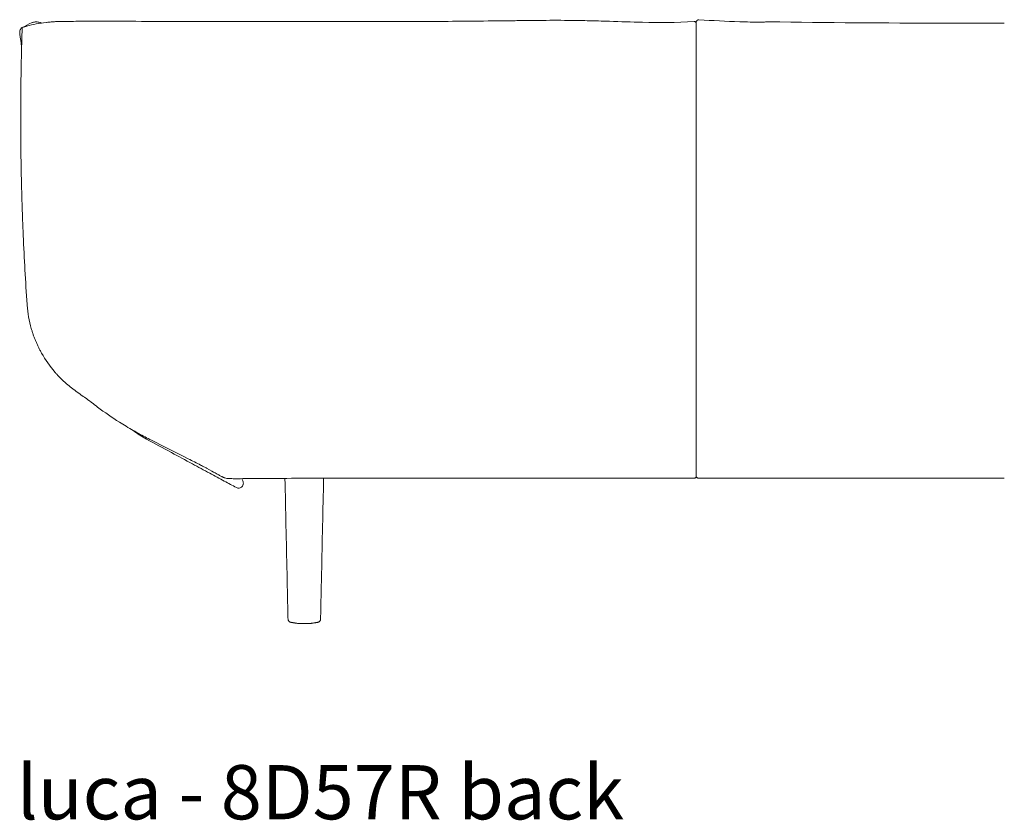
# Model space of a CAD drawing. Extents: x 353 to 1719, y -10470 to 256.
# Drawn here: x 993 to 1041, y -10060 to -10021 of the extents above; entities that cross this region are included whole.
import ezdxf

# ---------------------------------------------------------------- set-up
doc = ezdxf.new("R2010")
doc.units = 0
doc.header["$MEASUREMENT"] = 0
doc.layers.add('2D', color=7, linetype='CONTINUOUS', lineweight=20)
doc.layers.add('NOTES', color=7, linetype='CONTINUOUS', lineweight=20)
doc.styles.add('PRODUCT NOTES', font='arial.ttf', dxfattribs={"height": 1})

msp = doc.modelspace()

# ---------------------------------------------------------------- linework, layer by layer
at = {"layer": '2D', "extrusion": (1.22465e-16, 1, 2.22045e-16)}
for p, q in [((1012.265, -10021.208, -0.336), (1006.828, -10021.208, -0.336)), ((1039.39, -10021.289, -0.336), (1040.89, -10021.289, -0.336)), ((1012.265, -10043.618, -0.336), (1006.828, -10043.618, -0.336)), ((1025.675, -10043.618, -0.336), (1012.265, -10043.618, -0.336)), ((1039.39, -10043.618, -0.336), (1025.89, -10043.618, -0.336)), ((1039.39, -10043.618, -0.336), (1040.89, -10043.618, -0.336)), ((1007.329, -10050.421, -0.336), (1007.326, -10050.534, -0.336))]:
    msp.add_line(p, q, dxfattribs=at)
at = {"layer": '2D'}
for points, degree in [([(992.679, -10021.503, -0.336), (992.824, -10021.433, -0.336), (992.969, -10021.361, -0.336), (993.164, -10021.265, -0.336)], 3), ([(993.164, -10021.265, -0.336), (993.174, -10021.261, -0.336), (993.183, -10021.257, -0.336), (993.193, -10021.254, -0.336)], 3), ([(992.627, -10028.277, -0.336), (992.607, -10027.144, -0.336), (992.602, -10026.011, -0.336), (992.611, -10024.878, -0.336)], 3), ([(992.919, -10035.092, -0.336), (992.842, -10033.967, -0.336), (992.78, -10032.839, -0.336), (992.731, -10031.711, -0.336)], 3), ([(993.127, -10036.278, -0.336), (993.019, -10035.903, -0.336), (992.95, -10035.515, -0.336), (992.921, -10035.126, -0.336)], 3), ([(994.284, -10038.413, -0.336), (994.036, -10038.126, -0.336), (993.816, -10037.813, -0.336), (993.63, -10037.482, -0.336)], 3), ([(1002.508, -10043.556, -0.336), (1002.507, -10043.556, -0.336)], 1), ([(1005.68, -10048.291, -0.336), (1005.646, -10046.736, -0.336), (1005.613, -10045.181, -0.336), (1005.579, -10043.627, -0.336)], 3), ([(1007.476, -10043.618, -0.336), (1007.442, -10045.176, -0.336), (1007.408, -10046.733, -0.336), (1007.375, -10048.291, -0.336)], 3), ([(1003.466, -10043.641, -0.336), (1003.492, -10043.69, -0.336), (1003.513, -10043.739, -0.336), (1003.528, -10043.79, -0.336)], 3), ([(1005.68, -10048.291, -0.336), (1005.68, -10048.291, -0.336), (1005.68, -10048.291, -0.336), (1005.68, -10048.291, -0.336)], 3), ([(1005.728, -10050.535, -0.336), (1005.68, -10048.291, -0.336)], 1), ([(1007.329, -10050.421, -0.336), (1007.375, -10048.291, -0.336)], 1), ([(1005.864, -10050.687, -0.336), (1006.187, -10050.742, -0.336)], 1), ([(1006.868, -10050.742, -0.336), (1007.191, -10050.687, -0.336)], 1)]:
    msp.add_open_spline(points, degree=degree, dxfattribs=at)
for points, knots in [([(992.898, -10021.441, -0.336), (993.211, -10021.357, -0.336), (993.532, -10021.295, -0.336), (993.855, -10021.257, -0.336), (993.855, -10021.257, -0.336), (993.855, -10021.257, -0.336), (993.855, -10021.256, -0.336), (993.861, -10021.256, -0.336), (993.866, -10021.255, -0.336), (993.918, -10021.249, -0.336), (993.965, -10021.244, -0.336), (994.073, -10021.234, -0.336), (994.136, -10021.229, -0.336), (994.281, -10021.219, -0.336), (994.364, -10021.214, -0.336), (994.49, -10021.21, -0.336), (994.532, -10021.209, -0.336), (994.578, -10021.209, -0.336), (994.584, -10021.209, -0.336), (994.59, -10021.209, -0.336), (994.591, -10021.209, -0.336), (994.593, -10021.209, -0.336), (994.594, -10021.209, -0.336), (994.596, -10021.209, -0.336), (994.597, -10021.209, -0.336), (994.598, -10021.209, -0.336), (994.598, -10021.209, -0.336), (994.6, -10021.209, -0.336), (994.6, -10021.209, -0.336), (994.601, -10021.209, -0.336), (994.601, -10021.209, -0.336), (994.601, -10021.209, -0.336), (994.602, -10021.209, -0.336), (994.604, -10021.209, -0.336), (994.606, -10021.209, -0.336), (994.621, -10021.208, -0.336), (994.641, -10021.208, -0.336), (994.742, -10021.207, -0.336), (994.78, -10021.206, -0.336), (995.405, -10021.201, -0.336), (995.636, -10021.202, -0.336), (996.52, -10021.202, -0.336), (997.089, -10021.202, -0.336), (998.413, -10021.202, -0.336), (999.186, -10021.203, -0.336), (1000.594, -10021.204, -0.336), (1001.206, -10021.204, -0.336), (1003.446, -10021.207, -0.336), (1005.149, -10021.208, -0.336), (1006.828, -10021.208, -0.336)], [0, 0, 0, 0, 0.974215, 0.974215, 0.974703, 0.974703, 0.975679, 0.975679, 0.991304, 0.991304, 1.131937, 1.131937, 1.319453, 1.319453, 1.569494, 1.569494, 1.694862, 1.694862, 1.710913, 1.710913, 1.714855, 1.714855, 1.718799, 1.718799, 1.726681, 1.726681, 1.734502, 1.734502, 1.765765, 1.765765, 1.828266, 1.828266, 1.983626, 1.983626, 2.397937, 2.397937, 3.5031, 3.5031, 6.124319, 6.124319, 8.898094, 8.898094, 11.66506, 11.66506, 14.474028, 14.474028, 16.41767, 16.41767, 21.454961, 21.454961, 21.454961, 21.454961]), ([(993.193, -10021.254, -0.336), (993.248, -10021.237, -0.336), (993.305, -10021.229, -0.336), (993.37, -10021.229, -0.336), (993.378, -10021.229, -0.336), (993.41, -10021.23, -0.336), (993.434, -10021.232, -0.336), (993.51, -10021.242, -0.336), (993.562, -10021.255, -0.336), (993.638, -10021.286, -0.336)], [0, 0, 0, 0, 0.1705588, 0.1705588, 0.1945075, 0.1945075, 0.2664414, 0.2664414, 0.4256038, 0.4256038, 0.4256038, 0.4256038]), ([(1012.265, -10021.208, -0.336), (1013.436, -10021.208, -0.336), (1014.609, -10021.195, -0.336), (1015.941, -10021.18, -0.336), (1016.116, -10021.179, -0.336), (1016.421, -10021.175, -0.336), (1016.553, -10021.174, -0.336), (1016.715, -10021.172, -0.336), (1016.754, -10021.171, -0.336), (1016.791, -10021.171, -0.336), (1016.796, -10021.171, -0.336), (1016.802, -10021.171, -0.336), (1016.804, -10021.171, -0.336), (1016.805, -10021.171, -0.336), (1016.806, -10021.171, -0.336), (1016.806, -10021.171, -0.336), (1016.806, -10021.171, -0.336), (1016.806, -10021.171, -0.336)], [0, 0, 0, 0, 3.512453, 3.512453, 4.046185, 4.046185, 4.446924, 4.446924, 4.564358, 4.564358, 4.586447, 4.586447, 4.597508, 4.597508, 4.603005, 4.603005, 4.60415, 4.60415, 4.60415, 4.60415]), ([(1016.771, -10021.171, -0.336), (1016.782, -10021.171, -0.336), (1016.791, -10021.171, -0.336), (1016.902, -10021.169, -0.336), (1017.007, -10021.168, -0.336), (1017.424, -10021.162, -0.336), (1017.738, -10021.159, -0.336), (1018.526, -10021.152, -0.336), (1019.003, -10021.151, -0.336), (1019.789, -10021.158, -0.336), (1020.104, -10021.163, -0.336), (1020.46, -10021.171, -0.336), (1020.508, -10021.172, -0.336), (1020.573, -10021.174, -0.336), (1020.591, -10021.174, -0.336), (1020.609, -10021.175, -0.336), (1020.609, -10021.175, -0.336), (1020.609, -10021.175, -0.336), (1020.609, -10021.175, -0.336), (1020.629, -10021.175, -0.336), (1020.6, -10021.175, -0.336), (1020.618, -10021.175, -0.336), (1020.629, -10021.175, -0.336), (1020.685, -10021.177, -0.336), (1020.74, -10021.178, -0.336), (1020.852, -10021.181, -0.336), (1020.911, -10021.182, -0.336), (1021.149, -10021.189, -0.336), (1021.33, -10021.194, -0.336), (1022.054, -10021.216, -0.336), (1022.591, -10021.236, -0.336), (1023.949, -10021.266, -0.336), (1024.783, -10021.274, -0.336), (1025.669, -10021.215, -0.336)], [4.830863, 4.830863, 4.830863, 4.830863, 4.851734, 4.851734, 5.16678, 5.16678, 6.11229, 6.11229, 7.533207, 7.533207, 8.484268, 8.484268, 8.631448, 8.631448, 8.686638, 8.686638, 8.686809, 8.686809, 8.686819, 8.686819, 8.749063, 8.749063, 8.793585, 8.793585, 8.971583, 8.971583, 9.16356, 9.16356, 9.739386, 9.739386, 11.466986, 11.466986, 14.156864, 14.156864, 14.156864, 14.156864]), ([(1025.669, -10021.215, -0.336), (1025.679, -10021.214, -0.336), (1025.689, -10021.215, -0.336), (1025.708, -10021.22, -0.336), (1025.717, -10021.224, -0.336), (1025.733, -10021.235, -0.336), (1025.74, -10021.242, -0.336), (1025.752, -10021.257, -0.336), (1025.757, -10021.266, -0.336), (1025.762, -10021.28, -0.336), (1025.763, -10021.285, -0.336), (1025.765, -10021.295, -0.336), (1025.765, -10021.3, -0.336), (1025.765, -10021.305, -0.336)], [0, 0, 0, 0, 0.0290994, 0.0290994, 0.0583598, 0.0583598, 0.0876144, 0.0876144, 0.1168692, 0.1168692, 0.1316295, 0.1316295, 0.1468107, 0.1468107, 0.1468107, 0.1468107]), ([(1025.765, -10021.248, -0.336), (1025.765, -10021.241, -0.336), (1025.766, -10021.234, -0.336), (1025.768, -10021.22, -0.336), (1025.77, -10021.214, -0.336), (1025.777, -10021.194, -0.336), (1025.783, -10021.182, -0.336), (1025.8, -10021.161, -0.336), (1025.81, -10021.151, -0.336), (1025.832, -10021.136, -0.336), (1025.845, -10021.131, -0.336), (1025.871, -10021.124, -0.336), (1025.885, -10021.122, -0.336), (1025.899, -10021.123, -0.336)], [0, 0, 0, 0, 0.0209454, 0.0209454, 0.0413173, 0.0413173, 0.081949, 0.081949, 0.1225806, 0.1225806, 0.1632139, 0.1632139, 0.2038015, 0.2038015, 0.2038015, 0.2038015]), ([(1025.765, -10021.248, -0.336), (1025.765, -10021.248, -0.336), (1025.765, -10021.248, -0.336), (1025.765, -10021.248, -0.336), (1025.765, -10021.248, -0.336), (1025.765, -10021.248, -0.336), (1025.765, -10021.249, -0.336), (1025.765, -10021.249, -0.336), (1025.765, -10021.25, -0.336), (1025.765, -10021.251, -0.336), (1025.765, -10021.253, -0.336), (1025.765, -10021.254, -0.336), (1025.765, -10021.256, -0.336), (1025.765, -10021.257, -0.336), (1025.765, -10021.258, -0.336), (1025.765, -10021.259, -0.336), (1025.765, -10021.26, -0.336), (1025.765, -10021.261, -0.336), (1025.765, -10021.262, -0.336)], [0.98474279, 0.98474279, 0.98474279, 0.98474279, 0.98634019, 0.98634019, 0.98634019, 0.98829387, 0.98829387, 0.98829387, 0.99219942, 0.99219942, 0.99219942, 0.99610178, 0.99610178, 0.99610178, 0.99805147, 0.99805147, 0.99805147, 1, 1, 1, 1]), ([(1025.765, -10021.262, -0.336), (1025.765, -10021.262, -0.336), (1025.765, -10021.263, -0.336), (1025.765, -10021.263, -0.336), (1025.765, -10021.263, -0.336), (1025.765, -10021.263, -0.336), (1025.765, -10021.263, -0.336), (1025.765, -10021.263, -0.336), (1025.765, -10021.263, -0.336), (1025.765, -10021.263, -0.336), (1025.765, -10021.263, -0.336), (1025.765, -10021.264, -0.336), (1025.765, -10021.264, -0.336), (1025.765, -10021.264, -0.336), (1025.765, -10021.265, -0.336), (1025.765, -10021.265, -0.336), (1025.765, -10021.267, -0.336), (1025.765, -10021.268, -0.336), (1025.765, -10021.269, -0.336), (1025.765, -10021.27, -0.336), (1025.765, -10021.272, -0.336), (1025.765, -10021.273, -0.336), (1025.765, -10021.274, -0.336), (1025.765, -10021.275, -0.336), (1025.765, -10021.276, -0.336), (1025.765, -10021.277, -0.336), (1025.765, -10021.277, -0.336), (1025.765, -10021.278, -0.336), (1025.765, -10021.28, -0.336), (1025.765, -10021.282, -0.336), (1025.765, -10021.284, -0.336), (1025.765, -10021.286, -0.336), (1025.765, -10021.288, -0.336), (1025.765, -10021.29, -0.336), (1025.765, -10021.292, -0.336), (1025.765, -10021.294, -0.336), (1025.765, -10021.297, -0.336), (1025.765, -10021.298, -0.336), (1025.765, -10021.299, -0.336), (1025.765, -10021.3, -0.336), (1025.765, -10021.301, -0.336), (1025.765, -10021.302, -0.336), (1025.765, -10021.304, -0.336), (1025.765, -10021.306, -0.336), (1025.765, -10021.309, -0.336), (1025.765, -10021.311, -0.336), (1025.765, -10021.314, -0.336), (1025.765, -10021.317, -0.336), (1025.765, -10021.319, -0.336), (1025.765, -10021.321, -0.336), (1025.765, -10021.322, -0.336), (1025.765, -10021.324, -0.336), (1025.765, -10021.325, -0.336), (1025.765, -10021.326, -0.336), (1025.765, -10021.328, -0.336), (1025.765, -10021.331, -0.336), (1025.765, -10021.334, -0.336), (1025.765, -10021.337, -0.336), (1025.765, -10021.338, -0.336), (1025.765, -10021.34, -0.336), (1025.765, -10021.341, -0.336), (1025.765, -10021.343, -0.336), (1025.765, -10021.344, -0.336), (1025.765, -10021.346, -0.336), (1025.765, -10021.347, -0.336), (1025.765, -10021.349, -0.336), (1025.765, -10021.35, -0.336), (1025.765, -10021.352, -0.336), (1025.765, -10021.354, -0.336), (1025.765, -10021.355, -0.336), (1025.765, -10021.356, -0.336), (1025.765, -10021.357, -0.336), (1025.765, -10021.358, -0.336)], [0, 0, 0, 0, 0.0039587, 0.0039587, 0.0039587, 0.0079174, 0.0079174, 0.0079174, 0.0158347, 0.0158347, 0.0158347, 0.0316694, 0.0316694, 0.0316694, 0.0633388, 0.0633388, 0.0633388, 0.1266775, 0.1266775, 0.1266775, 0.1900163, 0.1900163, 0.1900163, 0.2216856, 0.2216856, 0.2216856, 0.253355, 0.253355, 0.253355, 0.3166937, 0.3166937, 0.3166937, 0.3800325, 0.3800325, 0.3800325, 0.4433712, 0.4433712, 0.4433712, 0.4750406, 0.4750406, 0.4750406, 0.5067099, 0.5067099, 0.5067099, 0.5700487, 0.5700487, 0.5700487, 0.6333874, 0.6333874, 0.6333874, 0.6650568, 0.6650568, 0.6650568, 0.6967262, 0.6967262, 0.6967262, 0.7600649, 0.7600649, 0.7600649, 0.7917343, 0.7917343, 0.7917343, 0.8234036, 0.8234036, 0.8234036, 0.855073, 0.855073, 0.855073, 0.8867424, 0.8867424, 0.8867424, 0.9032467, 0.9032467, 0.9032467, 0.9032467]), ([(1025.765, -10021.367, -0.336), (1025.765, -10021.366, -0.336), (1025.765, -10021.365, -0.336), (1025.765, -10021.364, -0.336), (1025.765, -10021.362, -0.336), (1025.765, -10021.36, -0.336), (1025.765, -10021.358, -0.336), (1025.765, -10021.358, -0.336), (1025.765, -10021.358, -0.336), (1025.765, -10021.358, -0.336)], [0, 0, 0, 0, 0.00686111, 0.00686111, 0.00686111, 0.02262522, 0.02262522, 0.02262522, 0.02502112, 0.02502112, 0.02502112, 0.02502112]), ([(1025.765, -10021.398, -0.336), (1025.765, -10021.397, -0.336), (1025.765, -10021.395, -0.336), (1025.765, -10021.394, -0.336), (1025.765, -10021.393, -0.336), (1025.765, -10021.392, -0.336), (1025.765, -10021.391, -0.336), (1025.765, -10021.391, -0.336), (1025.765, -10021.391, -0.336), (1025.765, -10021.39, -0.336), (1025.765, -10021.39, -0.336), (1025.765, -10021.39, -0.336), (1025.765, -10021.389, -0.336), (1025.765, -10021.388, -0.336), (1025.765, -10021.386, -0.336), (1025.765, -10021.385, -0.336), (1025.765, -10021.384, -0.336), (1025.765, -10021.383, -0.336), (1025.765, -10021.382, -0.336), (1025.765, -10021.382, -0.336), (1025.765, -10021.382, -0.336), (1025.765, -10021.381, -0.336), (1025.765, -10021.381, -0.336), (1025.765, -10021.38, -0.336), (1025.765, -10021.38, -0.336), (1025.765, -10021.379, -0.336), (1025.765, -10021.377, -0.336), (1025.765, -10021.376, -0.336), (1025.765, -10021.375, -0.336), (1025.765, -10021.375, -0.336), (1025.765, -10021.374, -0.336), (1025.765, -10021.374, -0.336), (1025.765, -10021.373, -0.336), (1025.765, -10021.373, -0.336), (1025.765, -10021.373, -0.336), (1025.765, -10021.372, -0.336), (1025.765, -10021.372, -0.336), (1025.765, -10021.372, -0.336), (1025.765, -10021.371, -0.336), (1025.765, -10021.371, -0.336), (1025.765, -10021.371, -0.336), (1025.765, -10021.371, -0.336), (1025.765, -10021.37, -0.336), (1025.765, -10021.37, -0.336), (1025.765, -10021.369, -0.336), (1025.765, -10021.369, -0.336), (1025.765, -10021.368, -0.336), (1025.765, -10021.368, -0.336), (1025.765, -10021.367, -0.336), (1025.765, -10021.367, -0.336), (1025.765, -10021.367, -0.336), (1025.765, -10021.367, -0.336)], [0, 0, 0, 0, 0.0001184999, 0.0001184999, 0.0001184999, 0.0001777496, 0.0001777496, 0.0001777496, 0.0002073745, 0.0002073745, 0.0002073745, 0.0002369994, 0.0002369994, 0.0002369994, 0.000355499, 0.000355499, 0.000355499, 0.0004147487, 0.0004147487, 0.0004147487, 0.0004443736, 0.0004443736, 0.0004443736, 0.0004739985, 0.0004739985, 0.0004739985, 0.0005924981, 0.0005924981, 0.0005924981, 0.0006517479, 0.0006517479, 0.0006517479, 0.0006813727, 0.0006813727, 0.0006813727, 0.0007109976, 0.0007109976, 0.0007109976, 0.0007406225, 0.0007406225, 0.0007406225, 0.0007702474, 0.0007702474, 0.0007702474, 0.0008294972, 0.0008294972, 0.0008294972, 0.000888747, 0.000888747, 0.000888747, 0.0009132632, 0.0009132632, 0.0009132632, 0.0009132632]), ([(1025.899, -10021.123, -0.336), (1026.569, -10021.167, -0.336), (1027.242, -10021.202, -0.336), (1028.072, -10021.228, -0.336), (1028.242, -10021.233, -0.336), (1028.536, -10021.238, -0.336), (1028.663, -10021.239, -0.336), (1028.821, -10021.24, -0.336), (1028.863, -10021.24, -0.336), (1028.936, -10021.239, -0.336), (1028.968, -10021.239, -0.336), (1029.046, -10021.238, -0.336), (1029.102, -10021.236, -0.336), (1029.249, -10021.233, -0.336), (1029.332, -10021.231, -0.336), (1029.505, -10021.228, -0.336), (1029.597, -10021.227, -0.336), (1029.751, -10021.226, -0.336), (1029.812, -10021.227, -0.336), (1029.873, -10021.227, -0.336)], [0, 0, 0, 0, 2.01908, 2.01908, 2.541162, 2.541162, 2.94148, 2.94148, 3.090162, 3.090162, 3.227375, 3.227375, 3.486867, 3.486867, 3.747316, 3.747316, 4.023182, 4.023182, 4.207078, 4.207078, 4.207078, 4.207078]), ([(1029.873, -10021.227, -0.336), (1032.721, -10021.287, -0.336), (1035.579, -10021.284, -0.336), (1038.752, -10021.289, -0.336), (1039.071, -10021.289, -0.336), (1039.39, -10021.289, -0.336)], [0, 0, 0, 0, 8.561373, 8.561373, 9.518921, 9.518921, 9.518921, 9.518921]), ([(992.647, -10022.629, -0.336), (992.649, -10022.531, -0.336), (992.648, -10022.461, -0.336), (992.632, -10022.324, -0.336), (992.632, -10022.323, -0.336), (992.632, -10022.323, -0.336), (992.632, -10022.322, -0.336), (992.631, -10022.316, -0.336), (992.591, -10021.997, -0.336), (992.565, -10021.804, -0.336), (992.559, -10021.774, -0.336), (992.557, -10021.725, -0.336), (992.558, -10021.705, -0.336), (992.565, -10021.664, -0.336), (992.57, -10021.644, -0.336), (992.586, -10021.605, -0.336), (992.596, -10021.586, -0.336), (992.614, -10021.561, -0.336), (992.62, -10021.554, -0.336), (992.632, -10021.54, -0.336), (992.638, -10021.534, -0.336), (992.649, -10021.524, -0.336), (992.654, -10021.52, -0.336), (992.671, -10021.507, -0.336), (992.675, -10021.505, -0.336), (992.679, -10021.503, -0.336)], [0, 0, 0, 0, 10.000032, 10.000032, 10.058097, 10.058097, 10.065909, 10.065909, 10.565918, 10.565918, 10.659875, 10.659875, 10.722746, 10.722746, 10.785738, 10.785738, 10.849047, 10.849047, 10.878298, 10.878298, 10.907479, 10.907479, 10.937762, 10.937762, 11.046209, 11.046209, 11.046209, 11.046209]), ([(992.679, -10021.503, -0.336), (992.723, -10021.49, -0.336), (992.766, -10021.477, -0.336), (992.827, -10021.46, -0.336), (992.843, -10021.455, -0.336), (992.872, -10021.447, -0.336), (992.885, -10021.444, -0.336), (992.897, -10021.441, -0.336), (992.897, -10021.441, -0.336), (992.897, -10021.441, -0.336), (992.897, -10021.441, -0.336), (992.898, -10021.441, -0.336), (992.898, -10021.441, -0.336), (992.898, -10021.441, -0.336)], [0, 0, 0, 0, 0.1368314, 0.1368314, 0.1881411, 0.1881411, 0.2266233, 0.2266233, 0.2270742, 0.2270742, 0.2272881, 0.2272881, 0.2273951, 0.2273951, 0.2273951, 0.2273951]), ([(992.679, -10021.503, -0.336), (992.679, -10021.503, -0.336), (992.679, -10021.503, -0.336), (992.679, -10021.503, -0.336), (992.679, -10021.503, -0.336)], [0.28968104, 0.28968104, 0.28968104, 0.28968104, 0.3046875, 0.30584993, 0.30584993, 0.30584993, 0.30584993]), ([(992.679, -10021.503, -0.336), (992.679, -10021.503, -0.336), (992.679, -10021.503, -0.336), (992.679, -10021.503, -0.336), (992.679, -10021.503, -0.336), (992.679, -10021.503, -0.336), (992.679, -10021.503, -0.336), (992.679, -10021.503, -0.336), (992.679, -10021.503, -0.336)], [0.346568, 0.346568, 0.346568, 0.346568, 0.4140625, 0.4296875, 0.515625, 0.53125, 0.625, 0.6829548, 0.6829548, 0.6829548, 0.6829548]), ([(1025.765, -10039.353, -0.336), (1025.765, -10039.351, -0.336), (1025.765, -10039.35, -0.336), (1025.765, -10039.348, -0.336), (1025.765, -10039.347, -0.336), (1025.765, -10039.347, -0.336), (1025.765, -10039.346, -0.336), (1025.765, -10039.345, -0.336), (1025.765, -10039.345, -0.336), (1025.765, -10039.344, -0.336), (1025.765, -10039.341, -0.336), (1025.765, -10039.338, -0.336), (1025.765, -10039.335, -0.336), (1025.765, -10039.329, -0.336), (1025.765, -10039.323, -0.336), (1025.765, -10039.318, -0.336), (1025.765, -10039.306, -0.336), (1025.765, -10039.294, -0.336), (1025.765, -10039.283, -0.336), (1025.765, -10039.259, -0.336), (1025.765, -10039.236, -0.336), (1025.765, -10039.213, -0.336), (1025.765, -10039.166, -0.336), (1025.765, -10039.12, -0.336), (1025.765, -10039.073, -0.336), (1025.765, -10038.98, -0.336), (1025.765, -10038.887, -0.336), (1025.765, -10038.794, -0.336), (1025.765, -10038.608, -0.336), (1025.765, -10038.421, -0.336), (1025.765, -10038.235, -0.336), (1025.765, -10038.049, -0.336), (1025.765, -10037.862, -0.336), (1025.765, -10037.676, -0.336), (1025.765, -10037.489, -0.336), (1025.765, -10037.303, -0.336), (1025.765, -10037.116, -0.336), (1025.765, -10036.93, -0.336), (1025.765, -10036.743, -0.336), (1025.765, -10036.556, -0.336), (1025.765, -10036.37, -0.336), (1025.765, -10036.183, -0.336), (1025.765, -10035.996, -0.336), (1025.765, -10035.809, -0.336), (1025.765, -10035.622, -0.336), (1025.765, -10035.435, -0.336), (1025.765, -10035.342, -0.336), (1025.765, -10035.248, -0.336), (1025.765, -10035.155, -0.336), (1025.765, -10035.062, -0.336), (1025.765, -10034.968, -0.336), (1025.765, -10034.875, -0.336), (1025.765, -10034.501, -0.336), (1025.765, -10034.127, -0.336), (1025.765, -10033.752, -0.336), (1025.765, -10033.378, -0.336), (1025.765, -10033.004, -0.336), (1025.765, -10032.63, -0.336), (1025.765, -10032.256, -0.336), (1025.765, -10031.882, -0.336), (1025.765, -10031.507, -0.336), (1025.765, -10031.133, -0.336), (1025.765, -10030.759, -0.336), (1025.765, -10030.385, -0.336), (1025.765, -10030.01, -0.336), (1025.765, -10029.636, -0.336), (1025.765, -10029.261, -0.336), (1025.765, -10028.887, -0.336), (1025.765, -10028.513, -0.336), (1025.765, -10028.138, -0.336), (1025.765, -10027.764, -0.336), (1025.765, -10027.389, -0.336), (1025.765, -10027.014, -0.336), (1025.765, -10026.64, -0.336), (1025.765, -10026.265, -0.336), (1025.765, -10025.891, -0.336), (1025.765, -10025.516, -0.336), (1025.765, -10025.142, -0.336), (1025.765, -10024.767, -0.336), (1025.765, -10024.393, -0.336), (1025.765, -10024.019, -0.336), (1025.765, -10023.644, -0.336), (1025.765, -10023.27, -0.336), (1025.765, -10022.895, -0.336), (1025.765, -10022.521, -0.336), (1025.765, -10022.334, -0.336), (1025.765, -10022.147, -0.336), (1025.765, -10021.96, -0.336), (1025.765, -10021.866, -0.336), (1025.765, -10021.773, -0.336), (1025.765, -10021.679, -0.336), (1025.765, -10021.632, -0.336), (1025.765, -10021.586, -0.336), (1025.765, -10021.539, -0.336), (1025.765, -10021.515, -0.336), (1025.765, -10021.492, -0.336), (1025.765, -10021.469, -0.336), (1025.765, -10021.457, -0.336), (1025.765, -10021.445, -0.336), (1025.765, -10021.433, -0.336), (1025.765, -10021.428, -0.336), (1025.765, -10021.422, -0.336), (1025.765, -10021.416, -0.336), (1025.765, -10021.413, -0.336), (1025.765, -10021.41, -0.336), (1025.765, -10021.407, -0.336), (1025.765, -10021.406, -0.336), (1025.765, -10021.404, -0.336), (1025.765, -10021.403, -0.336), (1025.765, -10021.402, -0.336), (1025.765, -10021.401, -0.336), (1025.765, -10021.401, -0.336), (1025.765, -10021.4, -0.336), (1025.765, -10021.4, -0.336), (1025.765, -10021.4, -0.336), (1025.765, -10021.4, -0.336), (1025.765, -10021.4, -0.336), (1025.765, -10021.4, -0.336), (1025.765, -10021.399, -0.336), (1025.765, -10021.399, -0.336), (1025.765, -10021.398, -0.336)], [0, 0, 0, 0, 0.000244, 0.000244, 0.000244, 0.000366, 0.000366, 0.000366, 0.000488, 0.000488, 0.000488, 0.000977, 0.000977, 0.000977, 0.001953, 0.001953, 0.001953, 0.003906, 0.003906, 0.003906, 0.007812, 0.007812, 0.007812, 0.015625, 0.015625, 0.015625, 0.03125, 0.03125, 0.03125, 0.0625, 0.0625, 0.0625, 0.09375, 0.09375, 0.09375, 0.125, 0.125, 0.125, 0.15625, 0.15625, 0.15625, 0.1875, 0.1875, 0.1875, 0.21875, 0.21875, 0.21875, 0.234375, 0.234375, 0.234375, 0.25, 0.25, 0.25, 0.3125, 0.3125, 0.3125, 0.375, 0.375, 0.375, 0.4375, 0.4375, 0.4375, 0.5, 0.5, 0.5, 0.5625, 0.5625, 0.5625, 0.625, 0.625, 0.625, 0.6875, 0.6875, 0.6875, 0.75, 0.75, 0.75, 0.8125, 0.8125, 0.8125, 0.875, 0.875, 0.875, 0.9375, 0.9375, 0.9375, 0.96875, 0.96875, 0.96875, 0.984375, 0.984375, 0.984375, 0.992187, 0.992187, 0.992187, 0.996094, 0.996094, 0.996094, 0.998047, 0.998047, 0.998047, 0.999023, 0.999023, 0.999023, 0.999512, 0.999512, 0.999512, 0.999756, 0.999756, 0.999756, 0.999878, 0.999878, 0.999878, 0.999908, 0.999908, 0.999908, 0.999939, 0.999939, 0.999939, 1, 1, 1, 1]), ([(1025.765, -10041.09, -0.336), (1025.765, -10041.043, -0.336), (1025.765, -10040.992, -0.336), (1025.765, -10040.883, -0.336), (1025.765, -10040.825, -0.336), (1025.765, -10040.703, -0.336), (1025.765, -10040.638, -0.336), (1025.765, -10040.552, -0.336), (1025.765, -10040.535, -0.336), (1025.765, -10040.5, -0.336), (1025.765, -10040.482, -0.336), (1025.765, -10040.428, -0.336), (1025.765, -10040.391, -0.336), (1025.765, -10040.28, -0.336), (1025.765, -10040.203, -0.336), (1025.765, -10040.085, -0.336), (1025.765, -10040.045, -0.336), (1025.765, -10039.963, -0.336), (1025.765, -10039.922, -0.336), (1025.765, -10039.838, -0.336), (1025.765, -10039.796, -0.336), (1025.765, -10039.731, -0.336), (1025.765, -10039.709, -0.336), (1025.765, -10039.666, -0.336), (1025.765, -10039.644, -0.336), (1025.765, -10039.533, -0.336), (1025.765, -10039.444, -0.336), (1025.765, -10039.353, -0.336)], [0, 0, 0, 0, 0.00703092, 0.00703092, 0.01406183, 0.01406183, 0.02109275, 0.02109275, 0.02285048, 0.02285048, 0.02460821, 0.02460821, 0.02812366, 0.02812366, 0.03515458, 0.03515458, 0.03867004, 0.03867004, 0.04218549, 0.04218549, 0.04570095, 0.04570095, 0.04745868, 0.04745868, 0.04921641, 0.04921641, 0.05624733, 0.05624733, 0.05624733, 0.05624733]), ([(998.125, -10041.271, -0.336), (997.901, -10041.142, -0.336), (997.675, -10041.007, -0.336), (997.093, -10040.64, -0.336), (996.73, -10040.392, -0.336), (996.281, -10040.053, -0.336), (996.183, -10039.977, -0.336), (996.061, -10039.88, -0.336), (996.034, -10039.858, -0.336), (996.007, -10039.837, -0.336)], [10.3857, 10.3857, 10.3857, 10.3857, 11.220635, 11.220635, 12.538215, 12.538215, 12.907817, 12.907817, 13.014099, 13.014099, 13.014099, 13.014099]), ([(1025.765, -10043.477, -0.336), (1025.765, -10042.884, -0.336), (1025.765, -10042.292, -0.336), (1025.765, -10041.7, -0.336), (1025.765, -10041.687, -0.336), (1025.765, -10041.675, -0.336), (1025.765, -10041.663, -0.336), (1025.765, -10041.657, -0.336), (1025.765, -10041.65, -0.336), (1025.765, -10041.644, -0.336), (1025.765, -10041.638, -0.336), (1025.765, -10041.632, -0.336), (1025.765, -10041.626, -0.336), (1025.765, -10041.601, -0.336), (1025.765, -10041.576, -0.336), (1025.765, -10041.551, -0.336), (1025.765, -10041.501, -0.336), (1025.765, -10041.451, -0.336), (1025.765, -10041.4, -0.336), (1025.765, -10041.298, -0.336), (1025.765, -10041.195, -0.336), (1025.765, -10041.09, -0.336)], [0, 0, 0, 0, 0.75, 0.75, 0.75, 0.765625, 0.765625, 0.765625, 0.773438, 0.773438, 0.773438, 0.78125, 0.78125, 0.78125, 0.8125, 0.8125, 0.8125, 0.875, 0.875, 0.875, 1, 1, 1, 1]), ([(1003.195, -10044.081, -0.336), (1002.998, -10043.974, -0.336), (1002.8, -10043.867, -0.336), (1002.365, -10043.633, -0.336), (1002.127, -10043.505, -0.336), (1001.605, -10043.223, -0.336), (1001.321, -10043.069, -0.336), (1000.694, -10042.731, -0.336), (1000.352, -10042.547, -0.336), (999.601, -10042.142, -0.336), (999.19, -10041.92, -0.336), (998.572, -10041.587, -0.336), (998.342, -10041.448, -0.336), (998.125, -10041.271, -0.336)], [0, 0, 0, 0, 1, 1, 2.2, 2.2, 3.64, 3.64, 5.368, 5.368, 7.4416, 7.4416, 8.498541, 8.498541, 8.498541, 8.498541]), ([(1001.727, -10043.126, -0.336), (1001.73, -10043.127, -0.336), (1001.711, -10043.117, -0.336), (1001.682, -10043.102, -0.336), (1001.66, -10043.09, -0.336), (1001.572, -10043.044, -0.336), (1001.505, -10043.01, -0.336), (1001.238, -10042.872, -0.336), (1001.036, -10042.77, -0.336), (1000.229, -10042.363, -0.336), (999.629, -10042.069, -0.336), (998.814, -10041.65, -0.336), (998.605, -10041.539, -0.336), (998.311, -10041.376, -0.336), (998.225, -10041.328, -0.336), (998.138, -10041.278, -0.336)], [5.887462, 5.887462, 5.887462, 5.887462, 5.913563, 5.913563, 5.997411, 5.997411, 6.248956, 6.248956, 7.003597, 7.003597, 9.267518, 9.267518, 10.04795, 10.04795, 10.36923, 10.36923, 10.36923, 10.36923]), ([(1002.507, -10043.556, -0.336), (1002.498, -10043.551, -0.336), (1002.487, -10043.545, -0.336), (1002.464, -10043.532, -0.336), (1002.452, -10043.526, -0.336), (1002.418, -10043.507, -0.336), (1002.393, -10043.494, -0.336), (1002.343, -10043.468, -0.336), (1002.318, -10043.454, -0.336), (1002.261, -10043.424, -0.336), (1002.229, -10043.406, -0.336), (1002.147, -10043.363, -0.336), (1002.099, -10043.336, -0.336), (1001.963, -10043.263, -0.336), (1001.727, -10043.126, -0.336)], [0, 0, 0, 0, 0.074307, 0.074307, 0.136374, 0.136374, 0.231166, 0.231166, 0.31723, 0.31723, 0.426773, 0.426773, 0.595423, 1.070324, 1.070324, 1.070324, 1.070324]), ([(1006.828, -10043.618, -0.336), (1006.211, -10043.618, -0.336), (1005.595, -10043.626, -0.336), (1004.759, -10043.637, -0.336), (1004.537, -10043.638, -0.336), (1004.169, -10043.639, -0.336), (1004.021, -10043.64, -0.336), (1003.707, -10043.641, -0.336), (1003.543, -10043.641, -0.336), (1003.256, -10043.642, -0.336), (1003.131, -10043.642, -0.336), (1002.942, -10043.641, -0.336), (1002.876, -10043.641, -0.336), (1002.8, -10043.64, -0.336), (1002.794, -10043.64, -0.336), (1002.713, -10043.631, -0.336), (1002.618, -10043.601, -0.336), (1002.6, -10043.595, -0.336), (1002.599, -10043.594, -0.336), (1002.594, -10043.593, -0.336), (1002.594, -10043.593, -0.336), (1002.589, -10043.591, -0.336), (1002.587, -10043.59, -0.336), (1002.576, -10043.587, -0.336), (1002.573, -10043.585, -0.336), (1002.563, -10043.581, -0.336), (1002.553, -10043.578, -0.336), (1002.533, -10043.569, -0.336), (1002.522, -10043.563, -0.336), (1002.511, -10043.557, -0.336)], [0, 0, 0, 0, 1.849985, 1.849985, 2.510883, 2.510883, 2.968473, 2.968473, 3.546299, 3.546299, 4.138598, 4.138598, 4.734487, 4.734487, 5.355055, 5.355055, 6.230328, 6.230328, 6.958158, 6.958158, 7.100174, 7.100174, 7.17381, 7.17381, 7.19621, 7.19621, 7.234979, 7.234979, 7.277178, 7.277178, 7.277178, 7.277178]), ([(1025.765, -10043.528, -0.336), (1025.765, -10043.534, -0.336), (1025.765, -10043.54, -0.336), (1025.763, -10043.551, -0.336), (1025.761, -10043.556, -0.336), (1025.756, -10043.569, -0.336), (1025.752, -10043.576, -0.336), (1025.742, -10043.59, -0.336), (1025.736, -10043.596, -0.336), (1025.722, -10043.606, -0.336), (1025.714, -10043.61, -0.336), (1025.697, -10043.616, -0.336), (1025.686, -10043.618, -0.336), (1025.675, -10043.618, -0.336)], [0, 0, 0, 0, 0.0170242, 0.0170242, 0.0334599, 0.0334599, 0.0586995, 0.0586995, 0.0839391, 0.0839391, 0.1091788, 0.1091788, 0.1409063, 0.1409063, 0.1409063, 0.1409063]), ([(1025.765, -10043.528, -0.336), (1025.765, -10043.528, -0.336), (1025.765, -10043.528, -0.336), (1025.765, -10043.528, -0.336), (1025.765, -10043.528, -0.336), (1025.765, -10043.525, -0.336), (1025.765, -10043.525, -0.336), (1025.765, -10043.523, -0.336), (1025.765, -10043.522, -0.336), (1025.765, -10043.521, -0.336), (1025.765, -10043.52, -0.336), (1025.765, -10043.517, -0.336), (1025.765, -10043.513, -0.336), (1025.765, -10043.505, -0.336), (1025.765, -10043.5, -0.336), (1025.765, -10043.49, -0.336), (1025.765, -10043.483, -0.336), (1025.765, -10043.477, -0.336)], [-0.005397227, -0.005397227, -0.005397227, -0.005397227, -0.005386623, -0.005386623, -0.004309298, -0.004309298, -0.003770636, -0.003770636, -0.003501305, -0.003501305, -0.003231974, -0.003231974, -0.002154649, -0.002154649, -0.001077325, -0.001077325, 0, 0, 0, 0]), ([(1025.89, -10043.618, -0.336), (1025.877, -10043.618, -0.336), (1025.863, -10043.616, -0.336), (1025.838, -10043.607, -0.336), (1025.825, -10043.601, -0.336), (1025.804, -10043.584, -0.336), (1025.794, -10043.574, -0.336), (1025.779, -10043.552, -0.336), (1025.773, -10043.539, -0.336), (1025.768, -10043.521, -0.336), (1025.767, -10043.515, -0.336), (1025.766, -10043.504, -0.336), (1025.765, -10043.499, -0.336), (1025.765, -10043.493, -0.336)], [0, 0, 0, 0, 0.0404465, 0.0404465, 0.0810849, 0.0810849, 0.1217164, 0.1217164, 0.1623481, 0.1623481, 0.1788265, 0.1788265, 0.1956032, 0.1956032, 0.1956032, 0.1956032]), ([(1003.528, -10043.79, -0.336), (1003.535, -10043.814, -0.336), (1003.537, -10043.839, -0.336), (1003.536, -10043.889, -0.336), (1003.531, -10043.915, -0.336), (1003.52, -10043.946, -0.336), (1003.517, -10043.952, -0.336), (1003.514, -10043.959, -0.336), (1003.514, -10043.96, -0.336), (1003.512, -10043.963, -0.336), (1003.511, -10043.965, -0.336), (1003.508, -10043.972, -0.336), (1003.506, -10043.977, -0.336), (1003.494, -10043.996, -0.336), (1003.485, -10044.01, -0.336), (1003.456, -10044.043, -0.336), (1003.434, -10044.061, -0.336), (1003.388, -10044.088, -0.336), (1003.362, -10044.098, -0.336), (1003.312, -10044.107, -0.336), (1003.286, -10044.107, -0.336), (1003.238, -10044.099, -0.336), (1003.216, -10044.092, -0.336), (1003.195, -10044.081, -0.336)], [0.0000029, 0.0000029, 0.0000029, 0.0000029, 0.0742509, 0.0742509, 0.1523408, 0.1523408, 0.1722895, 0.1722895, 0.1760271, 0.1760271, 0.1816338, 0.1816338, 0.1984619, 0.1984619, 0.2491695, 0.2491695, 0.3312848, 0.3312848, 0.4107512, 0.4107512, 0.4869153, 0.4869153, 0.5569289, 0.5569289, 0.5569289, 0.5569289]), ([(1005.864, -10050.687, -0.336), (1005.861, -10050.686, -0.336), (1005.857, -10050.685, -0.336), (1005.851, -10050.684, -0.336), (1005.849, -10050.683, -0.336), (1005.843, -10050.682, -0.336), (1005.841, -10050.681, -0.336), (1005.837, -10050.68, -0.336), (1005.835, -10050.679, -0.336), (1005.827, -10050.676, -0.336), (1005.82, -10050.674, -0.336), (1005.809, -10050.668, -0.336), (1005.803, -10050.665, -0.336), (1005.784, -10050.652, -0.336), (1005.772, -10050.64, -0.336), (1005.751, -10050.614, -0.336), (1005.743, -10050.599, -0.336), (1005.732, -10050.568, -0.336), (1005.729, -10050.551, -0.336), (1005.728, -10050.535, -0.336)], [0, 0, 0, 0, 0.0166564, 0.0166564, 0.0261996, 0.0261996, 0.0340784, 0.0340784, 0.0406618, 0.0406618, 0.060769, 0.060769, 0.0794025, 0.0794025, 0.129296, 0.129296, 0.179449, 0.179449, 0.228619, 0.228619, 0.228619, 0.228619]), ([(1006.2, -10050.743, -0.336), (1006.2, -10050.743, -0.336), (1006.2, -10050.743, -0.336), (1006.201, -10050.743, -0.336), (1006.202, -10050.743, -0.336), (1006.203, -10050.743, -0.336), (1006.204, -10050.743, -0.336), (1006.205, -10050.743, -0.336), (1006.206, -10050.743, -0.336), (1006.207, -10050.743, -0.336), (1006.207, -10050.743, -0.336), (1006.208, -10050.743, -0.336), (1006.208, -10050.743, -0.336), (1006.21, -10050.743, -0.336), (1006.212, -10050.743, -0.336), (1006.214, -10050.743, -0.336), (1006.215, -10050.743, -0.336), (1006.218, -10050.743, -0.336), (1006.221, -10050.743, -0.336), (1006.222, -10050.743, -0.336), (1006.222, -10050.743, -0.336), (1006.223, -10050.743, -0.336), (1006.225, -10050.743, -0.336), (1006.227, -10050.743, -0.336), (1006.229, -10050.743, -0.336), (1006.231, -10050.743, -0.336), (1006.235, -10050.743, -0.336), (1006.24, -10050.743, -0.336), (1006.245, -10050.743, -0.336), (1006.249, -10050.743, -0.336), (1006.252, -10050.743, -0.336)], [0, 0, 0, 0, 0.125, 0.125, 0.125, 0.25, 0.25, 0.25, 0.33637, 0.33637, 0.33637, 0.375, 0.375, 0.375, 0.5, 0.5, 0.5, 0.625, 0.625, 0.625, 0.663909, 0.663909, 0.663909, 0.75, 0.75, 0.75, 0.875, 0.875, 0.875, 1, 1, 1, 1]), ([(1006.252, -10050.743, -0.336), (1006.256, -10050.743, -0.336), (1006.264, -10050.743, -0.336), (1006.278, -10050.743, -0.336), (1006.296, -10050.743, -0.336), (1006.317, -10050.743, -0.336), (1006.34, -10050.743, -0.336), (1006.366, -10050.743, -0.336), (1006.392, -10050.743, -0.336), (1006.419, -10050.743, -0.336), (1006.446, -10050.743, -0.336), (1006.472, -10050.743, -0.336), (1006.499, -10050.743, -0.336), (1006.518, -10050.743, -0.336), (1006.527, -10050.743, -0.336)], [0, 0, 0, 0, 0.062308, 0.132614, 0.212093, 0.298855, 0.38975, 0.482291, 0.574471, 0.664464, 0.749859, 0.829985, 0.911016, 1, 1, 1, 1]), ([(1006.527, -10050.743, -0.336), (1006.535, -10050.743, -0.336), (1006.551, -10050.743, -0.336), (1006.576, -10050.743, -0.336), (1006.602, -10050.743, -0.336), (1006.63, -10050.743, -0.336), (1006.658, -10050.743, -0.336), (1006.685, -10050.743, -0.336), (1006.711, -10050.743, -0.336), (1006.734, -10050.743, -0.336), (1006.754, -10050.743, -0.336), (1006.772, -10050.743, -0.336), (1006.788, -10050.743, -0.336), (1006.798, -10050.743, -0.336), (1006.803, -10050.743, -0.336)], [0, 0, 0, 0, 0.068968, 0.145863, 0.23049, 0.31999, 0.412152, 0.504905, 0.596164, 0.684154, 0.766635, 0.842455, 0.917784, 1, 1, 1, 1]), ([(1006.803, -10050.743, -0.336), (1006.805, -10050.743, -0.336), (1006.809, -10050.743, -0.336), (1006.814, -10050.743, -0.336), (1006.818, -10050.743, -0.336), (1006.821, -10050.743, -0.336), (1006.823, -10050.743, -0.336), (1006.825, -10050.743, -0.336), (1006.827, -10050.743, -0.336), (1006.829, -10050.743, -0.336), (1006.83, -10050.743, -0.336), (1006.83, -10050.743, -0.336), (1006.831, -10050.743, -0.336), (1006.835, -10050.743, -0.336), (1006.837, -10050.743, -0.336), (1006.838, -10050.743, -0.336), (1006.84, -10050.743, -0.336), (1006.842, -10050.743, -0.336), (1006.844, -10050.743, -0.336), (1006.845, -10050.743, -0.336), (1006.846, -10050.743, -0.336), (1006.846, -10050.743, -0.336), (1006.847, -10050.743, -0.336), (1006.848, -10050.743, -0.336), (1006.849, -10050.743, -0.336), (1006.85, -10050.743, -0.336), (1006.852, -10050.743, -0.336), (1006.853, -10050.743, -0.336), (1006.854, -10050.743, -0.336), (1006.855, -10050.743, -0.336), (1006.855, -10050.743, -0.336)], [0, 0, 0, 0, 0.125, 0.125, 0.125, 0.25, 0.25, 0.25, 0.336561, 0.336561, 0.336561, 0.375, 0.375, 0.375, 0.5, 0.5, 0.5, 0.625, 0.625, 0.625, 0.664315, 0.664315, 0.664315, 0.75, 0.75, 0.75, 0.875, 0.875, 0.875, 1, 1, 1, 1]), ([(1007.326, -10050.534, -0.336), (1007.326, -10050.551, -0.336), (1007.323, -10050.568, -0.336), (1007.311, -10050.6, -0.336), (1007.303, -10050.615, -0.336), (1007.282, -10050.641, -0.336), (1007.27, -10050.653, -0.336), (1007.249, -10050.666, -0.336), (1007.241, -10050.67, -0.336), (1007.227, -10050.677, -0.336), (1007.219, -10050.68, -0.336), (1007.21, -10050.682, -0.336), (1007.209, -10050.683, -0.336), (1007.204, -10050.684, -0.336), (1007.202, -10050.684, -0.336), (1007.198, -10050.685, -0.336), (1007.196, -10050.686, -0.336), (1007.193, -10050.686, -0.336), (1007.192, -10050.686, -0.336), (1007.191, -10050.687, -0.336)], [0, 0, 0, 0, 0.0510322, 0.0510322, 0.1011829, 0.1011829, 0.1513672, 0.1513672, 0.176196, 0.176196, 0.1997574, 0.1997574, 0.2057304, 0.2057304, 0.2146403, 0.2146403, 0.223377, 0.223377, 0.2285774, 0.2285774, 0.2285774, 0.2285774])]:
    msp.add_open_spline(points, degree=3, knots=knots, dxfattribs=at)
for points, weights in [([(992.611, -10024.878, -0.336), (992.624, -10023.19, -0.336), (992.679, -10021.503, -0.336)], [0.999524852611, 0.999683991488, 1]), ([(992.731, -10031.711, -0.336), (992.657, -10029.994, -0.336), (992.627, -10028.277, -0.336)], [0.999523193493, 0.999362127565, 0.999363421987]), ([(992.92, -10035.099, -0.336), (992.919, -10035.096, -0.336), (992.919, -10035.092, -0.336)], [1, 0.99999935621, 0.999998713071]), ([(992.921, -10035.126, -0.336), (992.92, -10035.112, -0.336), (992.92, -10035.099, -0.336)], [0.998982083868, 0.999488219211, 1]), ([(993.63, -10037.482, -0.336), (993.309, -10036.909, -0.336), (993.127, -10036.278, -0.336)], [0.953625098571, 0.953118798624, 0.965467691738]), ([(995.21, -10039.269, -0.336), (994.699, -10038.893, -0.336), (994.284, -10038.413, -0.336)], [1, 0.975854221421, 0.964274896316]), ([(996.007, -10039.837, -0.336), (995.604, -10039.559, -0.336), (995.21, -10039.269, -0.336)], [0.999161390293, 0.999467468697, 1]), ([(1002.511, -10043.557, -0.336), (1002.509, -10043.557, -0.336), (1002.508, -10043.556, -0.336)], [0.998465254136, 0.999228047901, 1]), ([(1006.187, -10050.742, -0.336), (1006.193, -10050.743, -0.336), (1006.2, -10050.743, -0.336)], [1, 0.996563248274, 1]), ([(1006.855, -10050.743, -0.336), (1006.861, -10050.743, -0.336), (1006.868, -10050.742, -0.336)], [1, 0.996563235615, 1])]:
    msp.add_rational_spline(points, weights, degree=2, dxfattribs=at)

# ---------------------------------------------------------------- texts
at = {"layer": 'NOTES', "style": 'PRODUCT NOTES'}
msp.add_text('luca - 8D57R back', height=2.66, dxfattribs=at).set_placement((992.417, -10060.356, 29.957))

doc.saveas('drawing.dxf')
